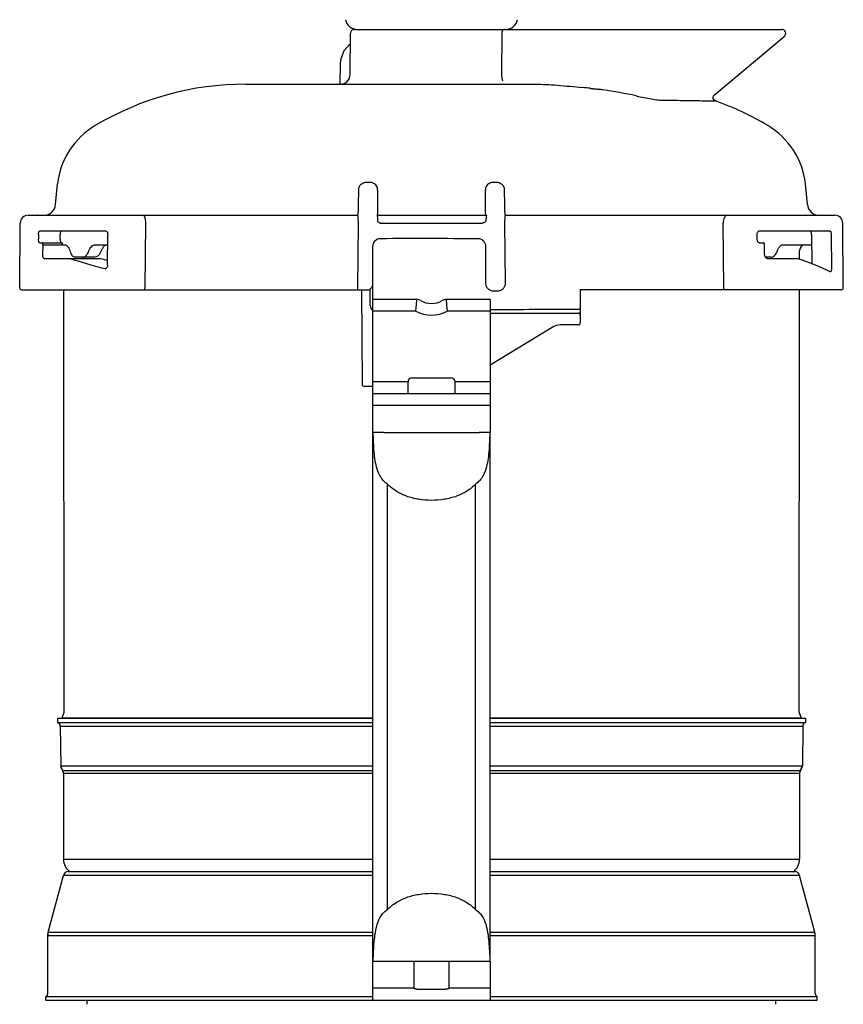
# Model space of a CAD drawing. Extents: x -758 to 1967, y 1363 to 2794.
# Drawn here: x 261 to 471, y 2406 to 2658 of the extents above; entities that cross this region are included whole.
import ezdxf

# ---------------------------------------------------------------- set-up
doc = ezdxf.new("R2010")
doc.units = 0
doc.layers.add('Robot Cook', color=7, linetype='CONTINUOUS')

msp = doc.modelspace()

# ---------------------------------------------------------------- linework, layer by layer
at = {"layer": 'Robot Cook'}
for p, q in [((345.17, 2644), (345.26, 2654.54)), ((346.26, 2655.53), (455.4, 2655.53)), ((383.9, 2654.54), (383.84, 2644)), ((438.18, 2638.77), (456.02, 2653.74)), ((342.6, 2646.7), (342.56, 2641.53)), ((342.6, 2646.7), (342.56, 2641.53)), ((342.6, 2646.7), (342.6, 2646.7)), ((318.45, 2641.53), (348.3, 2641.53)), ((348.3, 2641.53), (392.59, 2641.53)), ((406.48, 2640.47), (406.72, 2640.44)), ((406.72, 2640.44), (407, 2640.41)), ((407, 2640.41), (407.02, 2640.41)), ((407.02, 2640.41), (407.17, 2640.39)), ((407.17, 2640.39), (407.24, 2640.38)), ((407.24, 2640.38), (407.36, 2640.37)), ((407.36, 2640.37), (407.57, 2640.34)), ((407.57, 2640.34), (407.83, 2640.31)), ((407.83, 2640.31), (408.05, 2640.28)), ((408.05, 2640.28), (408.27, 2640.25)), ((438, 2638.56), (438.18, 2638.77)), ((269.94, 2610.83), (270.43, 2616.11)), ((349.34, 2616.51), (350.21, 2616.5)), ((381.68, 2616.5), (382.56, 2616.51)), ((461.95, 2610.83), (461.47, 2616.11)), ((347.33, 2610.83), (347.36, 2614.57)), ((352.19, 2614.51), (352.19, 2610.83)), ((379.7, 2610.83), (379.7, 2614.51)), ((384.54, 2614.57), (384.57, 2610.83)), ((260.79, 2589.53), (260.93, 2606.04)), ((262.93, 2608.03), (347.12, 2608.03)), ((292.88, 2606.03), (292.75, 2589.53)), ((347.13, 2589.67), (347.27, 2606.04)), ((352.05, 2608.03), (379.85, 2608.03)), ((352.95, 2606.04), (353.17, 2606.02)), ((353.17, 2606.02), (378.85, 2606.02)), ((379.07, 2606.04), (378.85, 2606.02)), ((384.62, 2606.04), (384.76, 2590.66)), ((384.78, 2608.03), (468.97, 2608.03)), ((440.58, 2589.53), (440.45, 2606.03)), ((471.11, 2589.53), (470.97, 2606.04)), ((265.92, 2604.03), (282.72, 2604.03)), ((449.66, 2604.03), (467.71, 2604.03)), ((265.59, 2603.13), (265.59, 2601.93)), ((265.9, 2601.03), (271.74, 2601.03)), ((271.13, 2601.93), (271.14, 2603.13)), ((271.74, 2600.53), (271.74, 2601.03)), ((283.23, 2595.29), (283.28, 2603.13)), ((449.11, 2601.93), (449.1, 2603.13)), ((449.69, 2601.03), (450.69, 2601.03)), ((463, 2603.13), (463.07, 2595.65)), ((468.02, 2603.13), (468.1, 2594.44)), ((266.67, 2600.53), (266.65, 2598.03)), ((266.67, 2600.53), (272.31, 2600.53)), ((280.15, 2600.53), (283.26, 2600.53)), ((350.91, 2600.06), (350.91, 2590.69)), ((379.84, 2590.65), (379.84, 2600.04)), ((451.02, 2598.03), (451, 2600.53)), ((455.81, 2600.53), (463.03, 2600.53)), ((459.94, 2596.8), (459.95, 2599.03)), ((267.03, 2597.03), (281.53, 2597.03)), ((280, 2597.33), (274.97, 2597.33)), ((452.65, 2597.33), (451.23, 2597.33)), ((451.64, 2597.03), (459.32, 2597.03)), ((282.65, 2594.39), (282.55, 2594.41)), ((467.81, 2593.57), (467.76, 2593.58)), ((261.29, 2589.03), (350.32, 2589.03)), ((271.96, 2589.03), (272.05, 2480.99)), ((347.13, 2589.53), (347.13, 2589.67)), ((348.03, 2589.03), (348.24, 2564.82)), ((350.32, 2584.97), (350.32, 2589.24)), ((350.91, 2590.69), (350.91, 2586.53)), ((382.78, 2588.65), (381.82, 2588.65)), ((403.95, 2589.06), (403.95, 2580.53)), ((470.61, 2589.03), (403.95, 2589.03)), ((459.85, 2480.99), (459.94, 2589.03)), ((350.91, 2586.53), (350.91, 2585.03)), ((350.95, 2552.64), (350.95, 2586.53)), ((362.21, 2586.53), (350.95, 2586.53)), ((362.08, 2585.05), (362.21, 2586.53)), ((380.95, 2586.53), (369.69, 2586.53)), ((369.69, 2586.53), (369.82, 2585.05)), ((380.95, 2586.53), (380.95, 2552.64)), ((361.95, 2583.53), (350.95, 2583.53)), ((369.82, 2585.05), (369.95, 2583.53)), ((380.95, 2583.53), (369.95, 2583.53)), ((397.23, 2579.59), (380.95, 2569.76)), ((403.45, 2580.03), (398.78, 2580.03)), ((359.99, 2565.83), (359.95, 2565.53)), ((360.95, 2566.53), (370.95, 2566.53)), ((371.95, 2565.53), (371.9, 2565.83)), ((350.95, 2564.33), (348.74, 2564.33)), ((359.95, 2565.53), (350.95, 2565.53)), ((359.95, 2562.53), (359.95, 2565.53)), ((371.95, 2562.53), (371.95, 2565.53)), ((380.95, 2565.53), (371.95, 2565.53)), ((350.95, 2562.53), (380.95, 2562.53)), ((380.95, 2559.44), (350.95, 2559.44)), ((350.95, 2417.53), (350.95, 2552.53)), ((350.98, 2552.53), (350.95, 2552.53)), ((351.05, 2552.53), (351.05, 2552.47)), ((351.05, 2552.53), (351.07, 2552.52)), ((351.08, 2552.49), (351.05, 2552.53)), ((351.06, 2552.47), (351.05, 2552.53)), ((351.05, 2552.47), (351.05, 2552.47)), ((353.8, 2552.53), (378.11, 2552.53)), ((380.84, 2552.53), (380.81, 2552.49)), ((380.84, 2552.47), (380.84, 2552.53)), ((380.84, 2552.53), (380.84, 2552.47)), ((380.85, 2552.47), (380.84, 2552.47)), ((380.95, 2552.53), (380.91, 2552.53)), ((380.95, 2417.53), (380.95, 2552.53)), ((354.71, 2430.68), (354.71, 2539.37)), ((377.18, 2430.68), (377.18, 2539.37)), ((272.05, 2480.99), (271.55, 2479.58)), ((459.85, 2480.99), (460.35, 2479.58)), ((270.45, 2479.53), (270.45, 2478.5)), ((270.45, 2479.53), (350.95, 2479.53)), ((270.45, 2478.5), (350.95, 2478.5)), ((272.08, 2479.54), (271.55, 2479.58)), ((350.95, 2479.58), (271.55, 2479.58)), ((460.35, 2479.58), (380.95, 2479.58)), ((380.95, 2479.53), (461.45, 2479.53)), ((380.95, 2478.5), (461.45, 2478.5)), ((460.35, 2479.58), (459.82, 2479.54)), ((461.45, 2479.53), (461.45, 2478.5)), ((271.15, 2477.56), (271.25, 2467.43)), ((271.15, 2477.56), (350.95, 2477.56)), ((380.95, 2477.56), (460.75, 2477.56)), ((460.75, 2477.56), (460.65, 2467.43)), ((271.71, 2466.17), (271.25, 2467.43)), ((271.25, 2467.43), (350.95, 2467.43)), ((271.71, 2466.17), (271.95, 2465.53)), ((271.71, 2466.17), (350.95, 2466.17)), ((271.95, 2465.53), (271.95, 2443.53)), ((271.95, 2465.53), (350.95, 2465.53)), ((380.95, 2467.43), (460.65, 2467.43)), ((380.95, 2466.17), (460.18, 2466.17)), ((380.95, 2465.53), (459.95, 2465.53)), ((460.18, 2466.17), (459.95, 2465.53)), ((459.95, 2465.53), (459.95, 2443.53)), ((460.18, 2466.17), (460.65, 2467.43)), ((271.95, 2443.53), (350.95, 2443.53)), ((380.95, 2443.53), (459.95, 2443.53)), ((273.2, 2440.38), (350.95, 2440.38)), ((380.95, 2440.38), (458.69, 2440.38)), ((268.05, 2424.87), (271.95, 2439.42)), ((350.95, 2439.42), (271.95, 2439.42)), ((459.95, 2439.42), (380.95, 2439.42)), ((463.85, 2424.87), (459.95, 2439.42)), ((267.95, 2424.09), (268.05, 2424.87)), ((268.05, 2424.87), (350.95, 2424.87)), ((380.95, 2424.87), (463.85, 2424.87)), ((463.95, 2424.09), (463.85, 2424.87)), ((267.95, 2409.26), (267.95, 2424.09)), ((267.95, 2424.09), (350.95, 2424.09)), ((380.95, 2424.09), (463.95, 2424.09)), ((463.95, 2409.26), (463.95, 2424.09)), ((350.95, 2417.53), (350.98, 2417.53)), ((350.95, 2417.41), (350.95, 2417.53)), ((350.95, 2407.53), (350.95, 2417.41)), ((351.05, 2417.59), (351.05, 2417.53)), ((351.05, 2417.58), (351.05, 2417.59)), ((351.05, 2417.53), (351.06, 2417.58)), ((351.05, 2417.53), (351.08, 2417.57)), ((353.64, 2417.53), (378.27, 2417.53)), ((361.41, 2417.53), (361.41, 2410.69)), ((370.48, 2410.69), (370.48, 2417.53)), ((380.81, 2417.57), (380.84, 2417.53)), ((380.84, 2417.53), (380.84, 2417.59)), ((380.84, 2417.59), (380.85, 2417.58)), ((380.84, 2417.58), (380.84, 2417.53)), ((380.91, 2417.53), (380.95, 2417.53)), ((380.95, 2417.53), (380.95, 2417.41)), ((380.95, 2417.41), (380.95, 2407.53)), ((361.44, 2410.61), (350.95, 2410.61)), ((361.41, 2410.69), (361.44, 2410.61)), ((363.86, 2410.31), (368.03, 2410.31)), ((370.46, 2410.61), (370.48, 2410.69)), ((380.95, 2410.61), (370.46, 2410.61)), ((267.45, 2407.53), (267.45, 2408.39)), ((350.95, 2408.39), (267.45, 2408.39)), ((267.45, 2407.53), (464.45, 2407.53)), ((278, 2406.47), (278.03, 2407.53)), ((464.45, 2408.39), (380.95, 2408.39)), ((453.9, 2406.47), (453.87, 2407.53)), ((464.45, 2407.53), (464.45, 2408.39))]:
    msp.add_line(p, q, dxfattribs=at)
for points in [[(345.24, 2651.91), (343.52, 2650.05), (342.67, 2647.69), (342.6, 2646.7)], [(438.46, 2637.23), (438.14, 2637.43), (437.89, 2637.85), (437.86, 2638.09), (438, 2638.56)]]:
    msp.add_lwpolyline(points, dxfattribs=at)
for centre, radius, start, end in [((346.95, 2658.53), 3, 190, 270), ((384.95, 2658.53), 3, 270, 350), ((346.26, 2654.53), 1, 90, 179.5), ((455.4, 2654.53), 1, 310, 90), ((342.67, 2644.03), 2.5, 270, 359.5), ((318.45, 2566.53), 75, 90, 120.7952), ((391.37, 2507.89), 133.44, 83.5008, 84.3278), ((392.56, 2517.95), 123.31, 82.524, 82.6823), ((392.83, 2519.98), 121.26, 82.0012, 82.525), ((394.55, 2531.4), 109.72, 77.5494, 82.0598), ((413.45, 2566.53), 75, 59.2048, 70.5218), ((290.29, 2613.77), 20, 120.7952, 173.2761), ((441.61, 2613.77), 20, 6.7239, 59.2048), ((350.17, 2614.51), 2.02, 0.0244, 52.7127), ((381.72, 2614.51), 2.02, 127.2874, 179.9756), ((266.95, 2611.03), 3, 270, 356.2218), ((464.95, 2611.03), 3, 183.7782, 270), ((262.93, 2606.03), 2, 90, 179.5), ((265.39, 2606.22), 1.81, 90.0001, 90.6454), ((468.97, 2606.03), 2, 0.5, 90), ((352.91, 2600.06), 2, 90.0058, 179.9942), ((363.03, -4001.96), 6604.03, 89.871418, 90.087763), ((461.45, 2599.03), 1.5, 90, 179.9526), ((282.65, 2594.76), 0.364, 270.5407, 277.3831), ((261.29, 2589.53), 0.5, 179.5, 270), ((263.83, 2589.48), 0.457, 260.1628, 269.958), ((470.61, 2589.53), 0.5, 270, 0.5), ((362.21, 2584.53), 2, 60.0736, 90), ((365.95, 2591.03), 5.5, 240.0736, 299.9264), ((369.69, 2584.53), 2, 90, 119.9264), ((351.82, 2584.97), 1.5, 180.036, 233.4834), ((365.95, 2591.03), 8.5, 241.9287, 298.0713), ((367.34, 13199.89), 10615.9, 270.073626, 270.195865), ((367.23, 13482.75), 10899.76, 270.072295, 270.190397), ((403.45, 2582.55), 0.5, 0.0011, 90.0011), ((398.78, 2577.03), 3, 89.9995, 121.1264), ((403.45, 2580.53), 0.5, 270, 0), ((360.95, 2565.53), 1, 90, 180), ((370.95, 2565.53), 1, 0, 90), ((348.74, 2564.83), 0.5, 180.5, 270), ((351.15, 2552.64), 0.2, 180, 240), ((377.39, 2558.86), 7.22, 298.3787, 298.5876), ((380.75, 2552.64), 0.2, 300, 0), ((270.15, 2477.55), 1, 0.5658, 72.5483), ((461.75, 2477.55), 1, 107.4517, 179.4342), ((273.25, 2467.45), 2, 180.5658, 219.946), ((270.95, 2465.53), 1, 0, 39.946), ((460.95, 2465.53), 1, 140.054, 180), ((458.65, 2467.45), 2, 320.054, 359.4342), ((275.95, 2443.53), 4, 180, 233.4946), ((455.95, 2443.53), 4, 306.5054, 0), ((273.2, 2439.08), 1.3, 90, 165), ((458.69, 2439.08), 1.3, 15, 90), ((270.95, 2424.09), 3, 165, 180), ((460.95, 2424.09), 3, 0, 15), ((351.15, 2417.41), 0.2, 120, 180), ((354.75, 2410.27), 8.15, 116.8438, 117.0082), ((377.13, 2410.22), 8.19, 63.0873, 63.2606), ((380.75, 2417.41), 0.2, 0, 60), ((266.95, 2409.26), 1, 300, 0), ((464.95, 2409.26), 1, 180, 240)]:
    msp.add_arc(centre, radius, start, end, dxfattribs=at)
for centre, major_axis, start_param, end_param in [((366.03, 2597.17), (107.23, -9.12), -2.597928, -2.450674), ((366.02, 2597.17), (98.05, -8.34), -2.597055, -2.564174), ((366.03, 2597.17), (107.23, -9.12), 0.333844, 0.527924)]:
    msp.add_ellipse(centre, major_axis=major_axis, ratio=0.143321, start_param=start_param, end_param=end_param, dxfattribs=at)
for points, knots in [([(384.58, 2655.53), (384.45, 2655.53), (384.2, 2655.4), (383.96, 2655.03), (383.9, 2654.72), (383.9, 2654.54)], [0, 0, 0, 0, 0.311612, 0.570935, 1, 1, 1, 1]), ([(383.84, 2644), (383.84, 2643.78), (383.86, 2643.38), (383.92, 2642.93), (384, 2642.66), (384.05, 2642.51), (384.13, 2642.42), (384.19, 2642.42)], [0, 0, 0, 0, 0.404688, 0.710177, 0.819924, 0.902686, 1, 1, 1, 1]), ([(392.59, 2641.53), (393.44, 2641.53), (395.28, 2641.47), (399.27, 2641.2), (402.4, 2640.89), (404.56, 2640.68)], [0, 0, 0, 0, 0.213583, 0.458186, 1, 1, 1, 1]), ([(418.2, 2638.53), (418.87, 2638.38), (420.19, 2638.11), (422.08, 2637.76), (423.77, 2637.51), (424.82, 2637.42), (425.29, 2637.42)], [0, 0, 0, 0, 0.28704, 0.560067, 0.80406, 1, 1, 1, 1]), ([(425.29, 2637.42), (427.13, 2637.42), (430.37, 2637.4), (434.47, 2637.33), (437.01, 2637.27), (438.17, 2637.24), (438.46, 2637.23)], [0, 0, 0, 0, 0.420523, 0.736424, 0.933048, 1, 1, 1, 1]), ([(347.36, 2614.57), (347.36, 2614.86), (347.5, 2615.46), (347.89, 2615.93), (348.12, 2616.11)], [0, 0, 0, 0, 0.499736, 1, 1, 1, 1]), ([(348.12, 2616.11), (348.29, 2616.24), (348.68, 2616.45), (349.12, 2616.51), (349.34, 2616.51)], [0, 0, 0, 0, 0.50154, 1, 1, 1, 1]), ([(350.21, 2616.5), (350.42, 2616.5), (350.84, 2616.43), (351.23, 2616.24), (351.39, 2616.11)], [0, 0, 0, 0, 0.500644, 1, 1, 1, 1]), ([(380.5, 2616.11), (380.67, 2616.24), (381.05, 2616.43), (381.47, 2616.5), (381.68, 2616.5)], [0, 0, 0, 0, 0.499349, 1, 1, 1, 1]), ([(382.56, 2616.51), (382.77, 2616.51), (383.21, 2616.45), (383.6, 2616.24), (383.78, 2616.11)], [0, 0, 0, 0, 0.49846, 1, 1, 1, 1]), ([(383.78, 2616.11), (384.01, 2615.93), (384.4, 2615.46), (384.53, 2614.86), (384.54, 2614.57)], [0, 0, 0, 0, 0.500264, 1, 1, 1, 1]), ([(347.12, 2608.03), (347.12, 2608.03), (347.14, 2608.05), (347.17, 2608.11), (347.2, 2608.27), (347.23, 2608.52), (347.26, 2608.86), (347.28, 2609.27), (347.31, 2609.94), (347.32, 2610.47), (347.33, 2610.83)], [0, 0, 0, 0, 0.007866, 0.023181, 0.079755, 0.170465, 0.292625, 0.442208, 0.614094, 1, 1, 1, 1]), ([(352.19, 2610.83), (352.19, 2610.64), (352.19, 2610.28), (352.18, 2609.76), (352.16, 2609.28), (352.15, 2608.86), (352.13, 2608.52), (352.11, 2608.29), (352.09, 2608.15), (352.08, 2608.09), (352.07, 2608.05), (352.05, 2608.03), (352.05, 2608.03)], [0, 0, 0, 0, 0.19809, 0.386619, 0.55891, 0.708913, 0.831427, 0.922285, 0.954874, 0.978585, 0.993371, 1, 1, 1, 1]), ([(379.85, 2608.03), (379.84, 2608.03), (379.83, 2608.05), (379.82, 2608.09), (379.81, 2608.15), (379.79, 2608.29), (379.77, 2608.52), (379.75, 2608.86), (379.73, 2609.28), (379.72, 2609.76), (379.71, 2610.28), (379.71, 2610.64), (379.7, 2610.83)], [0, 0, 0, 0, 0.006629, 0.021415, 0.045126, 0.077715, 0.168573, 0.291087, 0.44109, 0.613381, 0.80191, 1, 1, 1, 1]), ([(384.57, 2610.83), (384.57, 2610.47), (384.58, 2609.94), (384.61, 2609.27), (384.64, 2608.86), (384.67, 2608.52), (384.7, 2608.27), (384.73, 2608.11), (384.75, 2608.05), (384.77, 2608.03), (384.78, 2608.03)], [0, 0, 0, 0, 0.385906, 0.557792, 0.707375, 0.829535, 0.920245, 0.976819, 0.992134, 1, 1, 1, 1]), ([(292.37, 2608.03), (292.45, 2608.03), (292.57, 2607.89), (292.66, 2607.68), (292.74, 2607.43), (292.8, 2607.13), (292.86, 2606.66), (292.88, 2606.29), (292.88, 2606.03)], [0, 0, 0, 0, 0.115557, 0.211271, 0.333072, 0.477932, 0.641191, 1, 1, 1, 1]), ([(347.27, 2606.04), (347.27, 2606.3), (347.27, 2606.67), (347.25, 2607.15), (347.24, 2607.44), (347.22, 2607.68), (347.19, 2607.86), (347.17, 2607.96), (347.13, 2608.03), (347.12, 2608.03)], [0, 0, 0, 0, 0.38496, 0.557133, 0.706657, 0.828332, 0.918459, 0.975053, 1, 1, 1, 1]), ([(352.05, 2608.03), (352.06, 2608.03), (352.08, 2607.99), (352.09, 2607.92), (352.11, 2607.8), (352.13, 2607.65), (352.14, 2607.46), (352.16, 2607.13), (352.17, 2606.87), (352.17, 2606.69)], [0, 0, 0, 0, 0.023181, 0.076766, 0.162553, 0.279367, 0.424971, 0.596246, 1, 1, 1, 1]), ([(352.17, 2606.69), (352.18, 2606.61), (352.24, 2606.43), (352.43, 2606.23), (352.68, 2606.1), (352.86, 2606.06), (352.95, 2606.04)], [0, 0, 0, 0, 0.242919, 0.492934, 0.745995, 1, 1, 1, 1]), ([(379.85, 2606.69), (379.84, 2606.61), (379.78, 2606.43), (379.59, 2606.23), (379.34, 2606.1), (379.16, 2606.06), (379.07, 2606.04)], [0, 0, 0, 0, 0.242919, 0.492934, 0.745995, 1, 1, 1, 1]), ([(379.97, 2608.03), (379.96, 2608.03), (379.94, 2607.99), (379.93, 2607.92), (379.91, 2607.8), (379.89, 2607.65), (379.88, 2607.46), (379.86, 2607.13), (379.85, 2606.87), (379.85, 2606.69)], [0, 0, 0, 0, 0.023181, 0.076766, 0.162553, 0.279367, 0.424971, 0.596246, 1, 1, 1, 1]), ([(384.78, 2608.03), (384.76, 2608.03), (384.73, 2607.96), (384.71, 2607.86), (384.68, 2607.68), (384.66, 2607.44), (384.64, 2607.15), (384.62, 2606.67), (384.62, 2606.3), (384.62, 2606.04)], [0, 0, 0, 0, 0.025165, 0.081764, 0.171811, 0.293384, 0.442828, 0.614969, 1, 1, 1, 1]), ([(441.45, 2608.03), (441.32, 2608.03), (441.1, 2607.92), (440.88, 2607.68), (440.67, 2607.33), (440.5, 2606.77), (440.45, 2606.28), (440.45, 2606.03)], [0, 0, 0, 0, 0.170949, 0.275969, 0.39685, 0.680754, 1, 1, 1, 1]), ([(265.59, 2603.13), (265.6, 2603.24), (265.61, 2603.46), (265.68, 2603.74), (265.76, 2603.94), (265.88, 2604.03), (265.92, 2604.03)], [0, 0, 0, 0, 0.34285, 0.640572, 0.859781, 1, 1, 1, 1]), ([(271.46, 2604.03), (271.41, 2604.03), (271.3, 2603.94), (271.22, 2603.74), (271.15, 2603.46), (271.14, 2603.24), (271.14, 2603.13)], [0, 0, 0, 0, 0.138828, 0.357779, 0.65609, 1, 1, 1, 1]), ([(282.72, 2604.03), (282.79, 2604.03), (282.96, 2603.97), (283.14, 2603.76), (283.26, 2603.47), (283.29, 2603.24), (283.28, 2603.13)], [0, 0, 0, 0, 0.196471, 0.427493, 0.70044, 1, 1, 1, 1]), ([(449.1, 2603.13), (449.1, 2603.24), (449.12, 2603.47), (449.24, 2603.76), (449.42, 2603.97), (449.59, 2604.03), (449.66, 2604.03)], [0, 0, 0, 0, 0.300625, 0.573903, 0.804428, 1, 1, 1, 1]), ([(463, 2603.13), (463, 2603.25), (462.98, 2603.47), (462.92, 2603.75), (462.83, 2603.95), (462.72, 2604.03), (462.68, 2604.03)], [0, 0, 0, 0, 0.354422, 0.653345, 0.865861, 1, 1, 1, 1]), ([(467.71, 2604.03), (467.75, 2604.03), (467.86, 2603.95), (467.94, 2603.75), (468, 2603.46), (468.01, 2603.25), (468.02, 2603.13)], [0, 0, 0, 0, 0.129949, 0.342419, 0.643287, 1, 1, 1, 1]), ([(265.9, 2601.03), (265.85, 2601.03), (265.74, 2601.11), (265.66, 2601.31), (265.6, 2601.6), (265.58, 2601.81), (265.59, 2601.93)], [0, 0, 0, 0, 0.13987, 0.358438, 0.656152, 1, 1, 1, 1]), ([(266.67, 2600.53), (266.67, 2600.59), (266.66, 2600.71), (266.63, 2600.88), (266.55, 2601.03), (266.49, 2601.03)], [0, 0, 0, 0, 0.345649, 0.646101, 1, 1, 1, 1]), ([(271.13, 2601.93), (271.13, 2601.81), (271.14, 2601.6), (271.19, 2601.34), (271.26, 2601.18), (271.32, 2601.08), (271.39, 2601.03), (271.44, 2601.03)], [0, 0, 0, 0, 0.344609, 0.642651, 0.763208, 0.861647, 1, 1, 1, 1]), ([(379.84, 2600.04), (379.84, 2600.32), (379.72, 2600.87), (379.25, 2601.54), (378.59, 2601.96), (378.09, 2602.05), (377.85, 2602.05)], [0, 0, 0, 0, 0.266707, 0.52231, 0.764987, 1, 1, 1, 1]), ([(449.69, 2601.03), (449.61, 2601.03), (449.44, 2601.08), (449.26, 2601.29), (449.14, 2601.59), (449.11, 2601.81), (449.11, 2601.93)], [0, 0, 0, 0, 0.195574, 0.426701, 0.700104, 1, 1, 1, 1]), ([(451, 2600.53), (451, 2600.59), (450.98, 2600.71), (450.92, 2600.88), (450.82, 2600.99), (450.73, 2601.03), (450.69, 2601.03)], [0, 0, 0, 0, 0.302189, 0.576632, 0.806783, 1, 1, 1, 1]), ([(272.31, 2600.53), (272.59, 2600.53), (273.02, 2600.18), (273.37, 2599.57), (273.53, 2599.16), (273.6, 2598.93)], [0, 0, 0, 0, 0.384334, 0.663017, 1, 1, 1, 1]), ([(273.6, 2598.93), (273.67, 2598.7), (273.86, 2598.21), (274.27, 2597.56), (274.76, 2597.33), (274.97, 2597.33)], [0, 0, 0, 0, 0.324706, 0.710847, 1, 1, 1, 1]), ([(276.9, 2597.33), (277.05, 2597.33), (277.48, 2597.44), (278.06, 2598.02), (278.35, 2598.59), (278.48, 2598.93)], [0, 0, 0, 0, 0.193542, 0.545449, 1, 1, 1, 1]), ([(278.48, 2598.93), (278.57, 2599.16), (278.76, 2599.58), (279.16, 2600.1), (279.63, 2600.44), (279.98, 2600.53), (280.15, 2600.53)], [0, 0, 0, 0, 0.305151, 0.569164, 0.795649, 1, 1, 1, 1]), ([(281.59, 2598.93), (281.5, 2598.69), (281.26, 2598.19), (280.77, 2597.56), (280.24, 2597.33), (280, 2597.33)], [0, 0, 0, 0, 0.315124, 0.701384, 1, 1, 1, 1]), ([(283.26, 2600.53), (283.1, 2600.53), (282.74, 2600.44), (282.27, 2600.1), (281.87, 2599.58), (281.67, 2599.16), (281.59, 2598.93)], [0, 0, 0, 0, 0.204813, 0.431453, 0.695288, 1, 1, 1, 1]), ([(452.65, 2597.33), (452.81, 2597.33), (453.16, 2597.41), (453.61, 2597.75), (454, 2598.27), (454.19, 2598.69), (454.27, 2598.93)], [0, 0, 0, 0, 0.201834, 0.427319, 0.692252, 1, 1, 1, 1]), ([(454.27, 2598.93), (454.36, 2599.16), (454.59, 2599.66), (455.06, 2600.29), (455.58, 2600.53), (455.81, 2600.53)], [0, 0, 0, 0, 0.31831, 0.705253, 1, 1, 1, 1]), ([(267.03, 2597.03), (266.89, 2597.03), (266.74, 2597.31), (266.67, 2597.65), (266.65, 2597.9), (266.65, 2598.03)], [0, 0, 0, 0, 0.356255, 0.655715, 1, 1, 1, 1]), ([(451.64, 2597.03), (451.55, 2597.03), (451.37, 2597.09), (451.18, 2597.33), (451.05, 2597.65), (451.02, 2597.9), (451.02, 2598.03)], [0, 0, 0, 0, 0.191302, 0.421438, 0.696768, 1, 1, 1, 1]), ([(283.23, 2595.29), (283.23, 2595.18), (283.2, 2594.97), (283.09, 2594.69), (282.92, 2594.48), (282.77, 2594.41), (282.69, 2594.4)], [0, 0, 0, 0, 0.295199, 0.567434, 0.801594, 1, 1, 1, 1]), ([(468.1, 2594.44), (468.1, 2594.32), (468.08, 2594.1), (468.03, 2593.82), (467.91, 2593.56), (467.81, 2593.57)], [0, 0, 0, 0, 0.367096, 0.67513, 1, 1, 1, 1]), ([(292.62, 2589.03), (292.64, 2589.03), (292.69, 2589.08), (292.73, 2589.25), (292.75, 2589.41), (292.75, 2589.53)], [0, 0, 0, 0, 0.115638, 0.333188, 1, 1, 1, 1]), ([(347.22, 2589.03), (347.2, 2589.03), (347.17, 2589.09), (347.15, 2589.19), (347.13, 2589.35), (347.13, 2589.47), (347.13, 2589.53)], [0, 0, 0, 0, 0.0988, 0.315652, 0.631076, 1, 1, 1, 1]), ([(350.89, 2590.69), (350.89, 2590.43), (350.84, 2590.02), (350.63, 2589.53), (350.44, 2589.3), (350.32, 2589.24)], [0, 0, 0, 0, 0.490111, 0.741407, 1, 1, 1, 1]), ([(381.82, 2588.65), (381.56, 2588.65), (381.04, 2588.75), (380.38, 2589.2), (379.94, 2589.87), (379.84, 2590.39), (379.84, 2590.65)], [0, 0, 0, 0, 0.248564, 0.498153, 0.748789, 1, 1, 1, 1]), ([(384.76, 2590.66), (384.76, 2590.4), (384.66, 2589.87), (384.22, 2589.2), (383.56, 2588.75), (383.03, 2588.65), (382.78, 2588.65)], [0, 0, 0, 0, 0.251736, 0.502287, 0.751463, 1, 1, 1, 1]), ([(440.83, 2589.03), (440.76, 2589.03), (440.65, 2589.16), (440.6, 2589.34), (440.58, 2589.46), (440.58, 2589.53)], [0, 0, 0, 0, 0.387198, 0.675669, 1, 1, 1, 1]), ([(361.95, 2583.53), (361.96, 2583.66), (362, 2584.17), (362.04, 2584.68), (362.08, 2585.05)], [0, 0, 0, 0, 0.261366, 1, 1, 1, 1]), ([(403.95, 2584.04), (403.95, 2584.04), (403.94, 2584.04), (403.92, 2584.04), (403.89, 2584.04), (403.84, 2584.04), (403.75, 2584.04), (403.67, 2584.05), (403.63, 2584.05)], [0, 0, 0, 0, 0.017838, 0.070247, 0.156158, 0.273842, 0.593657, 1, 1, 1, 1]), ([(352.07, 2543.21), (351.86, 2543.91), (351.55, 2545.39), (351.2, 2548.48), (351.1, 2550.86), (351.06, 2552.47)], [0, 0, 0, 0, 0.234893, 0.482372, 1, 1, 1, 1]), ([(380.84, 2552.47), (380.79, 2550.86), (380.7, 2548.48), (380.35, 2545.39), (380.04, 2543.91), (379.83, 2543.21)], [0, 0, 0, 0, 0.517585, 0.765055, 1, 1, 1, 1]), ([(354.71, 2539.37), (354.38, 2539.58), (353.77, 2540.07), (352.76, 2541.31), (352.3, 2542.44), (352.07, 2543.21)], [0, 0, 0, 0, 0.247913, 0.492039, 1, 1, 1, 1]), ([(379.83, 2543.21), (379.6, 2542.44), (379.14, 2541.31), (378.13, 2540.08), (377.51, 2539.59), (377.18, 2539.37)], [0, 0, 0, 0, 0.507637, 0.751835, 1, 1, 1, 1]), ([(377.18, 2539.37), (376.54, 2538.69), (375.02, 2537.46), (372.3, 2536.17), (369.22, 2535.39), (365.95, 2535.13), (362.67, 2535.39), (359.59, 2536.17), (356.88, 2537.46), (355.36, 2538.7), (354.71, 2539.37)], [0, 0, 0, 0, 0.114238, 0.235474, 0.365008, 0.5, 0.634993, 0.764526, 0.885774, 1, 1, 1, 1]), ([(354.71, 2430.68), (355.36, 2431.36), (356.88, 2432.59), (359.59, 2433.88), (362.67, 2434.66), (365.95, 2434.92), (369.22, 2434.66), (372.3, 2433.89), (375.02, 2432.59), (376.53, 2431.36), (377.18, 2430.68)], [0, 0, 0, 0, 0.114226, 0.235469, 0.365006, 0.499999, 0.634994, 0.76453, 0.885782, 1, 1, 1, 1]), ([(352.11, 2426.97), (352.34, 2427.72), (352.8, 2428.81), (353.79, 2430), (354.39, 2430.47), (354.71, 2430.68)], [0, 0, 0, 0, 0.506865, 0.751412, 1, 1, 1, 1]), ([(377.18, 2430.68), (377.5, 2430.48), (378.1, 2430), (379.09, 2428.81), (379.55, 2427.73), (379.79, 2426.98)], [0, 0, 0, 0, 0.248399, 0.49289, 1, 1, 1, 1]), ([(351.06, 2417.58), (351.08, 2418.41), (351.14, 2420.05), (351.29, 2422.46), (351.56, 2424.78), (351.89, 2426.27), (352.11, 2426.97)], [0, 0, 0, 0, 0.261947, 0.518387, 0.765727, 1, 1, 1, 1]), ([(379.79, 2426.98), (380.01, 2426.28), (380.33, 2424.78), (380.6, 2422.46), (380.76, 2420.05), (380.82, 2418.41), (380.84, 2417.58)], [0, 0, 0, 0, 0.234226, 0.481572, 0.738044, 1, 1, 1, 1]), ([(361.44, 2410.61), (361.47, 2410.58), (361.58, 2410.53), (361.77, 2410.47), (362.02, 2410.42), (362.46, 2410.36), (363.08, 2410.32), (363.59, 2410.31), (363.86, 2410.31)], [0, 0, 0, 0, 0.055189, 0.13716, 0.243947, 0.371679, 0.671193, 1, 1, 1, 1]), ([(368.03, 2410.31), (368.3, 2410.31), (368.82, 2410.32), (369.44, 2410.36), (369.87, 2410.42), (370.13, 2410.47), (370.32, 2410.53), (370.42, 2410.58), (370.46, 2410.61)], [0, 0, 0, 0, 0.32881, 0.628323, 0.756051, 0.862838, 0.94481, 1, 1, 1, 1])]:
    msp.add_open_spline(points, degree=3, knots=knots, dxfattribs=at)
for points in [[(353.8, 2552.53), (352.88, 2552.53), (351.97, 2552.52), (351.05, 2552.53)], [(380.84, 2552.53), (379.92, 2552.52), (379, 2552.53), (378.09, 2552.53)], [(351.05, 2417.53), (351.92, 2417.53), (352.78, 2417.53), (353.64, 2417.53)], [(378.27, 2417.53), (379.13, 2417.53), (379.98, 2417.53), (380.84, 2417.53)]]:
    msp.add_open_spline(points, degree=3, dxfattribs=at)

doc.saveas('drawing.dxf')
